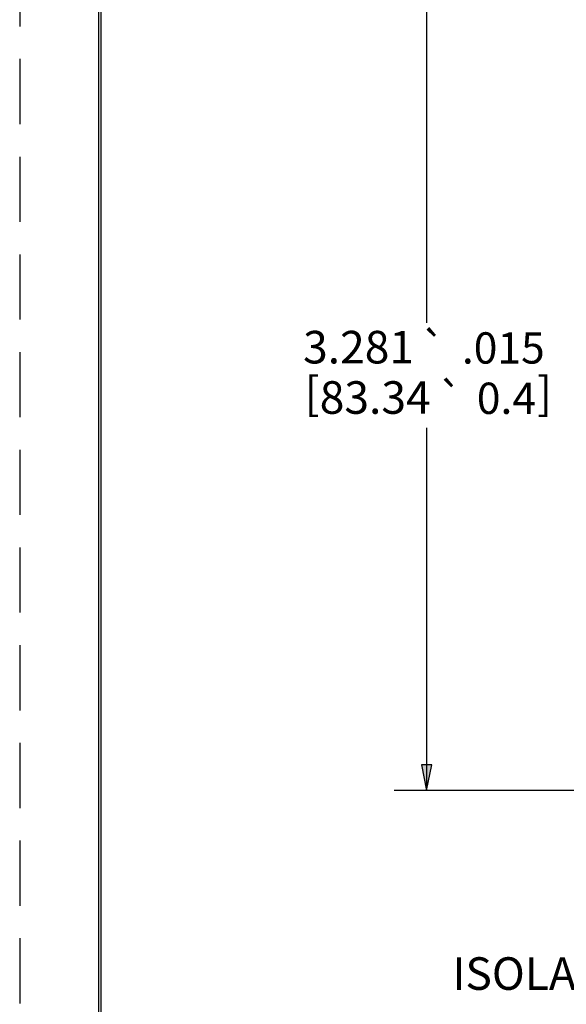
# Model space of a CAD drawing. Units: inches. Extents: x 0 to 17, y 0 to 11.
# Drawn here: x 0 to 2.1, y 4.7 to 8.5 of the extents above; entities that cross this region are included whole.
import ezdxf

# ---------------------------------------------------------------- set-up
doc = ezdxf.new("R2010")
doc.units = ezdxf.units.IN
doc.header["$MEASUREMENT"] = 0
doc.linetypes.add('HIDDEN', pattern=[0.375, 0.25, -0.125])
for name, color, linetype, lineweight in [('border', 240, 'Continuous', 25), ('Dimension (ANSI)', 7, 'Continuous', 25), ('Symbol (ANSI)', 7, 'Continuous', 25)]:
    doc.layers.add(name, color=color, linetype=linetype, lineweight=lineweight)

msp = doc.modelspace()

# ---------------------------------------------------------------- linework, layer by layer
at = {"layer": 'border', "color": 7, "linetype": 'HIDDEN'}
msp.add_line((0.01, 10.99), (0.01, 0.01), dxfattribs=at)
at = {"layer": 'border', "color": 7, "linetype": 'Continuous'}
for p, q in [((0.3125, 10.6875), (0.3125, 0.3125)), ((0.3225, 0.3225), (0.3225, 10.6775))]:
    msp.add_line(p, q, dxfattribs=at)
at = {"layer": 'Dimension (ANSI)'}
for p, q in [((1.5724, 8.7402), (1.5724, 7.3528)), ((1.5724, 6.9496), (1.5724, 5.656)), ((1.5921, 5.656), (1.5527, 5.656)), ((1.5527, 5.656), (1.5724, 5.5576)), ((1.5724, 5.5576), (1.5921, 5.656)), ((1.5724, 5.656), (1.5724, 5.5576)), ((2.9266, 5.5576), (1.4474, 5.5576))]:
    msp.add_line(p, q, dxfattribs=at)
msp.add_solid([(1.5527, 5.656), (1.5921, 5.656), (1.5724, 5.5576)], dxfattribs=at)

# ---------------------------------------------------------------- texts
at = {"layer": 'Dimension (ANSI)', "attachment_point": 1}
for s, insert, char_height in [('\\fAIGDT|b0|i0;\\W1.;`', (1.5485, 7.3135), 0.12), ('\\fTahoma|b0|i0;\\W1.;3.281', (1.0982, 7.3214), 0.125), ('\\fTahoma|b0|i0;\\W1.;.015', (1.7079, 7.3159), 0.12), ('\\fTahoma|b0|i0;\\W1.;[', (1.104, 7.1446), 0.125), ('\\fAIGDT|b0|i0;\\W1.;`', (1.6144, 7.1203), 0.12), ('\\fTahoma|b0|i0;\\W1.;]', (1.9968, 7.1446), 0.125), ('\\fTahoma|b0|i0;\\W1.;83.34', (1.1621, 7.1282), 0.125), ('\\fTahoma|b0|i0;\\W1.;0.4', (1.7653, 7.1228), 0.12)]:
    msp.add_mtext(s, dxfattribs=dict(at, insert=insert, char_height=char_height))
at = {"layer": 'Symbol (ANSI)', "insert": (1.6714, 4.9172), "char_height": 0.125, "attachment_point": 1}
msp.add_mtext('\\fTahoma|b0|i0;\\W1.;ISOLATED GROUND MARKING,', dxfattribs=at)

doc.saveas('drawing.dxf')
